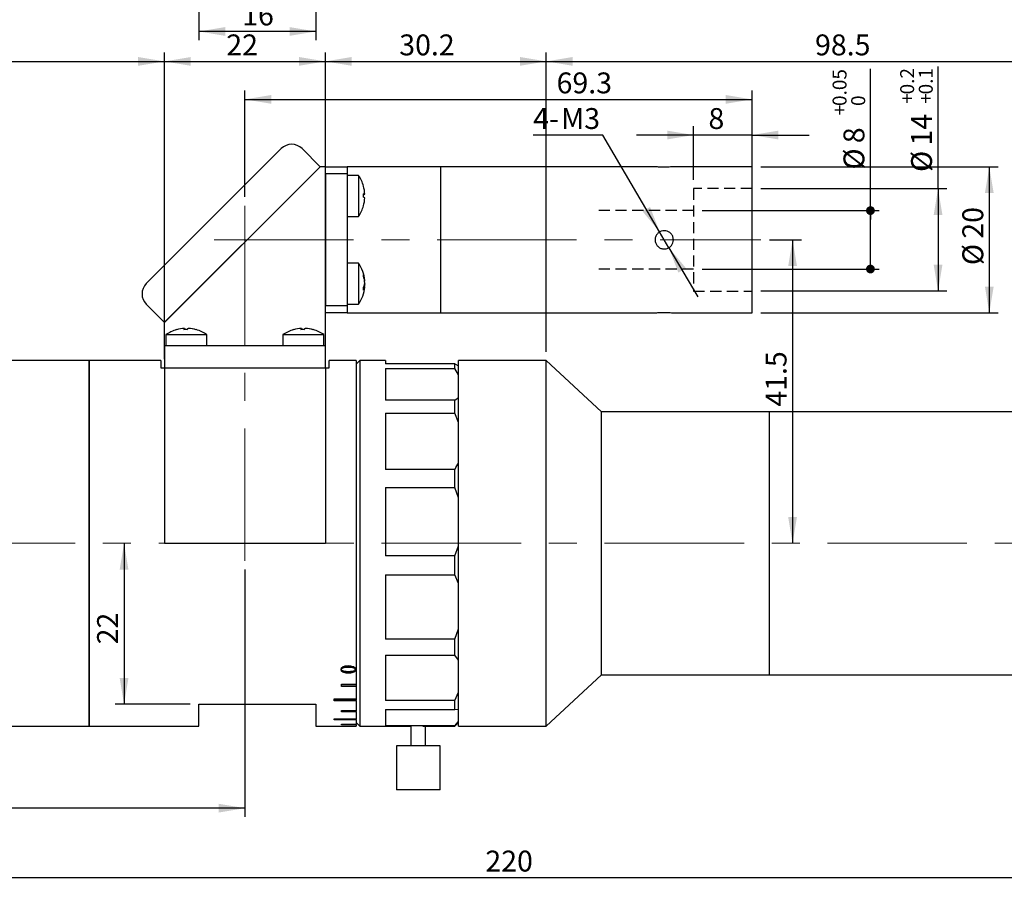
# Model space of a CAD drawing. Units: millimetres. Extents: x 0 to 420, y 0 to 297.
# Drawn here: x 216 to 328, y 128 to 227 of the extents above; entities that cross this region are included whole.
import ezdxf

# ---------------------------------------------------------------- set-up
doc = ezdxf.new("R2010")
doc.units = ezdxf.units.MM
doc.linetypes.add('CENTERX2', pattern=[20.32, 12.7, -2.54, 2.54, -2.54])
doc.linetypes.add('HIDDEN', pattern=[1.905, 1.27, -0.635])
doc.layers.add('FORMAT', color=7, linetype='Continuous')
doc.styles.add('SLDTEXTSTYLE1', font='TXT', dxfattribs={"width": 0.7})
doc.dimstyles.new('SLDDIMSTYLE1', dxfattribs={"dimtxt": 2.728516, "dimasz": 3, "dimexe": 0, "dimexo": 0.0625, "dimgap": 0.682129, "dimtad": 1, "dimdec": 1, "dimlfac": 1.2, "dimrnd": 1e-09, "dimzin": 12, "dimdsep": 46, "dimtxsty": 'SLDTEXTSTYLE1', "dimsah": 1, "dimcen": 0.09, "dimadec": 0, "dimazin": 3, "dimtfac": 1, "dimtofl": 0, "dimtmove": 0, "dimatfit": 3, "dimfxl": 0, "dimfrac": 2, "dimtolj": 1, "dimtzin": 12, "dimarcsym": 0})
doc.dimstyles.new('SLDDIMSTYLE2', dxfattribs={"dimtxt": 2.728516, "dimasz": 3, "dimexe": 0, "dimexo": 0.0625, "dimgap": 0.682129, "dimtad": 1, "dimdec": 1, "dimlfac": 1.2, "dimrnd": 1e-09, "dimzin": 12, "dimdsep": 46, "dimtxsty": 'SLDTEXTSTYLE1', "dimsah": 1, "dimcen": 0.09, "dimadec": 0, "dimazin": 3, "dimtfac": 1, "dimtmove": 0, "dimatfit": 0, "dimfxl": 0, "dimfrac": 2, "dimtolj": 1, "dimtzin": 12, "dimarcsym": 0})
doc.dimstyles.new('SLDDIMSTYLE3', dxfattribs={"dimtxt": 2.728516, "dimasz": 3, "dimexe": 0, "dimexo": 0.0625, "dimgap": 0.682129, "dimtad": 1, "dimdec": 1, "dimlfac": 1.2, "dimrnd": 1e-09, "dimzin": 12, "dimdsep": 46, "dimtxsty": 'SLDTEXTSTYLE1', "dimsah": 1, "dimcen": 0.09, "dimadec": 0, "dimazin": 3, "dimtol": 1, "dimtp": 0.2, "dimtm": -0.1, "dimtfac": 1, "dimtdec": 1, "dimtofl": 0, "dimtmove": 0, "dimatfit": 3, "dimfxl": 0, "dimfrac": 2, "dimtolj": 1, "dimarcsym": 0})
doc.dimstyles.new('SLDDIMSTYLE4', dxfattribs={"dimtxt": 2.728516, "dimasz": 1, "dimexe": 0, "dimexo": 0.0625, "dimgap": 0.682129, "dimtad": 1, "dimdec": 1, "dimlfac": 1.2, "dimrnd": 1e-09, "dimzin": 12, "dimdsep": 46, "dimtxsty": 'SLDTEXTSTYLE1', "dimblk1": 'DOT', "dimblk2": 'DOT', "dimsah": 1, "dimcen": 0.09, "dimadec": 0, "dimazin": 3, "dimtol": 1, "dimtp": 0.05, "dimtfac": 1, "dimtofl": 0, "dimtmove": 0, "dimatfit": 3, "dimldrblk": 'DOT', "dimfxl": 0, "dimfrac": 2, "dimtolj": 1, "dimarcsym": 0})
doc.dimstyles.new('SLDDIMSTYLE5', dxfattribs={"dimtxt": 2.728516, "dimasz": 3, "dimexe": 0, "dimexo": 0.0625, "dimgap": 0.682129, "dimtad": 0, "dimtih": 1, "dimtoh": 1, "dimdec": 1, "dimlfac": 1.2, "dimrnd": 1e-09, "dimzin": 12, "dimdsep": 46, "dimtxsty": 'SLDTEXTSTYLE1', "dimsah": 1, "dimcen": 0, "dimadec": 0, "dimazin": 3, "dimtfac": 1, "dimtmove": 0, "dimatfit": 3, "dimfxl": 0, "dimfrac": 2, "dimtolj": 1, "dimtzin": 12, "dimarcsym": 0})

# ---------------------------------------------------------------- blocks, each defined once
blk = doc.blocks.new('_D_2')
at = {"layer": 'FORMAT'}
for p, q in [((292.72, 208.69), (292.72, 214.8)), ((299.38, 208.69), (299.38, 214.8)), ((292.72, 213.8), (286.22, 213.8)), ((299.38, 213.8), (292.72, 213.8)), ((299.38, 213.8), (305.88, 213.8))]:
    blk.add_line(p, q, dxfattribs=at)
for points in [[(292.72, 213.8), (289.72, 214.3), (289.72, 213.3)], [(299.38, 213.8), (302.38, 213.3), (302.38, 214.3)]]:
    blk.add_solid(points, dxfattribs=at)
at = {"layer": 'FORMAT', "insert": (294.42, 216.87), "char_height": 2.38, "attachment_point": 1, "style": 'SLDTEXTSTYLE1'}
blk.add_mtext('8', dxfattribs=at)
blk = doc.blocks.new('_D_3')
at = {"layer": 'FORMAT'}
for p, q in [((320.57, 207.69), (320.57, 221.61)), ((300.38, 207.69), (321.57, 207.69)), ((320.57, 207.69), (320.57, 196.03)), ((300.38, 196.03), (321.57, 196.03))]:
    blk.add_line(p, q, dxfattribs=at)
for points in [[(320.57, 207.69), (320.07, 204.69), (321.07, 204.69)], [(320.57, 196.03), (321.07, 199.03), (320.07, 199.03)]]:
    blk.add_solid(points, dxfattribs=at)
at = {"layer": 'FORMAT', "attachment_point": 1, "rotation": 90, "style": 'SLDTEXTSTYLE1'}
for s, insert, char_height in [('0.2', (316.26, 218.43), 1.587), ('0.1', (318.38, 218.43), 1.587), ('+', (316.26, 217.37), 1.59), ('+', (318.38, 217.37), 1.59), ('14', (317.5, 212.61), 2.381), ('%%c', (317.5, 209.59), 2.381)]:
    blk.add_mtext(s, dxfattribs=dict(at, insert=insert, char_height=char_height))
blk = doc.blocks.new('_Dot')
at = {"color": 0, "linetype": 'ByBlock', "lineweight": -2}
blk.add_line((-0.5, 0), (-1, 0), dxfattribs=at)
at = {"color": 0, "linetype": 'ByBlock', "const_width": 0.5}
blk.add_lwpolyline([(-0.25, 0, 1), (0.25, 0, 1)], format="xyb", close=True, dxfattribs=at)
blk = doc.blocks.new('_D_4')
at = {"layer": 'FORMAT'}
for p, q in [((312.87, 205.19), (312.87, 221.34)), ((293.72, 205.19), (313.87, 205.19)), ((312.87, 198.53), (312.87, 205.19)), ((293.72, 198.53), (313.87, 198.53))]:
    blk.add_line(p, q, dxfattribs=at)
for p, rotation in [((312.87, 205.19), 90.0000000000004), ((312.87, 198.53), 270.0000000000004)]:
    blk.add_blockref('_Dot', p, dxfattribs=dict(at, rotation=rotation))
at = {"layer": 'FORMAT', "attachment_point": 1, "rotation": 90, "style": 'SLDTEXTSTYLE1'}
for s, insert, char_height in [('0.05', (308.56, 217.11), 1.587), ('0', (310.68, 217.11), 1.59), ('+', (308.56, 216.05), 1.59), ('8', (309.8, 212.87), 2.38), ('%%c', (309.8, 209.86), 2.381)]:
    blk.add_mtext(s, dxfattribs=dict(at, insert=insert, char_height=char_height))
blk = doc.blocks.new('_D_6')
at = {"layer": 'FORMAT'}
for p, q in [((358.03, 151.69), (358.03, 128.19)), ((174.73, 145.44), (174.73, 128.19)), ((174.73, 129.19), (358.03, 129.19))]:
    blk.add_line(p, q, dxfattribs=at)
for points in [[(174.73, 129.19), (177.73, 128.69), (177.73, 129.69)], [(358.03, 129.19), (355.03, 129.69), (355.03, 128.69)]]:
    blk.add_solid(points, dxfattribs=at)
at = {"layer": 'FORMAT', "insert": (269.01, 132.26), "char_height": 2.381, "attachment_point": 1, "style": 'SLDTEXTSTYLE1'}
blk.add_mtext('220', dxfattribs=at)
blk = doc.blocks.new('_D_7')
at = {"layer": 'FORMAT'}
for p, q in [((174.73, 189.11), (174.73, 223.19)), ((232.45, 188.28), (232.45, 223.19)), ((174.73, 222.19), (232.45, 222.19))]:
    blk.add_line(p, q, dxfattribs=at)
for points in [[(174.73, 222.19), (177.73, 221.69), (177.73, 222.69)], [(232.45, 222.19), (229.45, 222.69), (229.45, 221.69)]]:
    blk.add_solid(points, dxfattribs=at)
at = {"layer": 'FORMAT', "insert": (201.23, 225.26), "char_height": 2.381, "attachment_point": 1, "style": 'SLDTEXTSTYLE1'}
blk.add_mtext('69.3', dxfattribs=at)
blk = doc.blocks.new('_D_8')
at = {"layer": 'FORMAT'}
for p, q in [((250.78, 188.28), (250.78, 223.19)), ((275.95, 189.11), (275.95, 223.19)), ((250.78, 222.19), (275.95, 222.19))]:
    blk.add_line(p, q, dxfattribs=at)
for points in [[(250.78, 222.19), (253.78, 221.69), (253.78, 222.69)], [(275.95, 222.19), (272.95, 222.69), (272.95, 221.69)]]:
    blk.add_solid(points, dxfattribs=at)
at = {"layer": 'FORMAT', "insert": (259.2, 225.26), "char_height": 2.381, "attachment_point": 1, "style": 'SLDTEXTSTYLE1'}
blk.add_mtext('30.2', dxfattribs=at)
blk = doc.blocks.new('_D_9')
at = {"layer": 'FORMAT'}
for p, q in [((275.95, 189.11), (275.95, 223.19)), ((358.03, 182.86), (358.03, 223.19)), ((275.95, 222.19), (358.03, 222.19))]:
    blk.add_line(p, q, dxfattribs=at)
for points in [[(275.95, 222.19), (278.95, 221.69), (278.95, 222.69)], [(358.03, 222.19), (355.03, 222.69), (355.03, 221.69)]]:
    blk.add_solid(points, dxfattribs=at)
at = {"layer": 'FORMAT', "insert": (306.56, 225.26), "char_height": 2.381, "attachment_point": 1, "style": 'SLDTEXTSTYLE1'}
blk.add_mtext('98.5', dxfattribs=at)
blk = doc.blocks.new('_D_10')
at = {"layer": 'FORMAT'}
for p, q in [((232.45, 188.28), (232.45, 223.19)), ((250.78, 188.28), (250.78, 223.19)), ((232.45, 222.19), (250.78, 222.19))]:
    blk.add_line(p, q, dxfattribs=at)
for points in [[(232.45, 222.19), (235.45, 221.69), (235.45, 222.69)], [(250.78, 222.19), (247.78, 222.69), (247.78, 221.69)]]:
    blk.add_solid(points, dxfattribs=at)
at = {"layer": 'FORMAT', "insert": (239.5, 225.26), "char_height": 2.381, "attachment_point": 1, "style": 'SLDTEXTSTYLE1'}
blk.add_mtext('22', dxfattribs=at)
blk = doc.blocks.new('_D_11')
at = {"layer": 'FORMAT'}
for p, q in [((241.62, 164.28), (241.62, 136.1)), ((174.73, 145.44), (174.73, 136.1)), ((241.62, 137.1), (174.73, 137.1))]:
    blk.add_line(p, q, dxfattribs=at)
for points in [[(174.73, 137.1), (177.73, 136.6), (177.73, 137.6)], [(241.62, 137.1), (238.62, 137.6), (238.62, 136.6)]]:
    blk.add_solid(points, dxfattribs=at)
at = {"layer": 'FORMAT', "insert": (204.98, 140.17), "char_height": 2.381, "attachment_point": 1, "style": 'SLDTEXTSTYLE1'}
blk.add_mtext('80.3', dxfattribs=at)
blk = doc.blocks.new('_D_12')
at = {"layer": 'FORMAT'}
for p, q in [((227.85, 167.28), (227.85, 148.94)), ((235.37, 148.94), (226.85, 148.94))]:
    blk.add_line(p, q, dxfattribs=at)
for points in [[(227.85, 167.28), (227.35, 164.28), (228.35, 164.28)], [(227.85, 148.94), (228.35, 151.94), (227.35, 151.94)]]:
    blk.add_solid(points, dxfattribs=at)
at = {"layer": 'FORMAT', "insert": (224.78, 155.77), "char_height": 2.381, "attachment_point": 1, "rotation": 90, "style": 'SLDTEXTSTYLE1'}
blk.add_mtext('22', dxfattribs=at)
blk = doc.blocks.new('_D_13')
at = {"layer": 'FORMAT'}
for p, q in [((300.38, 210.19), (327.41, 210.19)), ((326.41, 210.19), (326.41, 193.53)), ((300.38, 193.53), (327.41, 193.53))]:
    blk.add_line(p, q, dxfattribs=at)
for points in [[(326.41, 210.19), (325.91, 207.19), (326.91, 207.19)], [(326.41, 193.53), (326.91, 196.53), (325.91, 196.53)]]:
    blk.add_solid(points, dxfattribs=at)
at = {"layer": 'FORMAT', "char_height": 2.381, "attachment_point": 1, "rotation": 90, "style": 'SLDTEXTSTYLE1'}
for s, insert in [('20', (323.34, 201.99)), ('%%c', (323.34, 198.98))]:
    blk.add_mtext(s, dxfattribs=dict(at, insert=insert))
blk = doc.blocks.new('_D_14')
at = {"layer": 'FORMAT'}
for p, q in [((241.62, 206.75), (241.62, 218.86)), ((299.38, 211.19), (299.38, 218.86)), ((241.62, 217.86), (299.38, 217.86))]:
    blk.add_line(p, q, dxfattribs=at)
for points in [[(241.62, 217.86), (244.62, 217.36), (244.62, 218.36)], [(299.38, 217.86), (296.38, 218.36), (296.38, 217.36)]]:
    blk.add_solid(points, dxfattribs=at)
at = {"layer": 'FORMAT', "insert": (277.12, 220.93), "char_height": 2.381, "attachment_point": 1, "style": 'SLDTEXTSTYLE1'}
blk.add_mtext('69.3', dxfattribs=at)
blk = doc.blocks.new('_D_15')
at = {"layer": 'FORMAT'}
for p, q in [((301.38, 201.86), (305, 201.86)), ((304, 201.86), (304, 167.28))]:
    blk.add_line(p, q, dxfattribs=at)
for points in [[(304, 201.86), (303.5, 198.86), (304.5, 198.86)], [(304, 167.28), (304.5, 170.28), (303.5, 170.28)]]:
    blk.add_solid(points, dxfattribs=at)
at = {"layer": 'FORMAT', "insert": (300.93, 182.85), "char_height": 2.381, "attachment_point": 1, "rotation": 90, "style": 'SLDTEXTSTYLE1'}
blk.add_mtext('41.5', dxfattribs=at)
blk = doc.blocks.new('_D_16')
at = {"layer": 'FORMAT'}
for p, q in [((282.39, 213.8), (274.45, 213.8)), ((288.86, 202.76), (282.39, 213.8)), ((289.91, 200.96), (288.86, 202.76)), ((289.91, 200.96), (293.19, 195.35))]:
    blk.add_line(p, q, dxfattribs=at)
for points in [[(288.86, 202.76), (287.77, 205.6), (286.91, 205.1)], [(289.91, 200.96), (290.99, 198.12), (291.86, 198.63)]]:
    blk.add_solid(points, dxfattribs=at)
at = {"layer": 'FORMAT', "char_height": 2.381, "attachment_point": 1, "style": 'SLDTEXTSTYLE1'}
for s, insert in [('4-', (274.45, 216.87)), ('M3', (277.63, 216.87))]:
    blk.add_mtext(s, dxfattribs=dict(at, insert=insert))
blk = doc.blocks.new('_D_21')
at = {"layer": 'FORMAT'}
for p, q in [((236.37, 246.48), (236.37, 224.6)), ((249.7, 246.48), (249.7, 224.6)), ((249.7, 225.6), (236.37, 225.6))]:
    blk.add_line(p, q, dxfattribs=at)
for points in [[(236.37, 225.6), (239.37, 225.1), (239.37, 226.1)], [(249.7, 225.6), (246.7, 226.1), (246.7, 225.1)]]:
    blk.add_solid(points, dxfattribs=at)
at = {"layer": 'FORMAT', "insert": (241.31, 228.67), "char_height": 2.381, "attachment_point": 1, "style": 'SLDTEXTSTYLE1'}
blk.add_mtext('16', dxfattribs=at)

msp = doc.modelspace()

# ---------------------------------------------------------------- linework, layer by layer
at = {"color": 7, "linetype": 'Continuous', "lineweight": 25}
for p, q in [((230.38614964, 196.87742352), (245.76572213, 212.25699601)), ((250.18513951, 210.19460123), (248.12274474, 212.25699601)), ((232.44854442, 192.45800614), (250.18513951, 210.19460123)), ((232.44943725, 192.45889897), (250.18513951, 210.19460123)), ((250.78277059, 210.19460123), (250.18513951, 210.19460123)), ((250.78277059, 210.19460123), (253.28277059, 210.19460123)), ((250.78277059, 189.77793456), (250.78277059, 210.19460123)), ((263.94610392, 210.19460123), (253.28277059, 210.19460123)), ((253.28277059, 210.19460123), (253.28277059, 209.3612679)), ((288.35421823, 210.19460123), (263.94610392, 210.19460123)), ((263.94610392, 201.8612679), (263.94610392, 210.19460123)), ((299.38277059, 210.19460123), (290.42417047, 210.19460123)), ((299.38277059, 201.8612679), (299.38277059, 210.19460123)), ((253.28277059, 209.3612679), (250.78277059, 209.3612679)), ((250.78277059, 209.3612679), (250.78277059, 194.3612679)), ((253.28277059, 209.3612679), (253.28277059, 194.3612679)), ((254.56815645, 209.19460123), (253.28277059, 209.19460123)), ((254.56815645, 209.19460123), (254.56815645, 204.52939804)), ((255.12653604, 207.05439403), (255.27248361, 207.07536963)), ((255.27248361, 207.06071579), (255.12692803, 207.04122831)), ((255.2717388, 206.6472732), (255.27248361, 206.64716616)), ((253.28277059, 204.52793456), (254.56815645, 204.52793456)), ((254.56815645, 204.52939804), (254.56815645, 204.52793456)), ((263.94610392, 193.52793456), (263.94610392, 201.8612679)), ((299.38277059, 193.52793456), (299.38277059, 201.8612679)), ((254.56815645, 199.19460123), (253.28277059, 199.19460123)), ((254.56815645, 199.19460123), (254.56815645, 194.52793456)), ((255.27248361, 196.5759156), (255.1966288, 196.59044547)), ((255.27248361, 197.1466202), (255.25212978, 197.14272145)), ((255.25397743, 196.79731832), (255.27248361, 196.7965139)), ((232.44854442, 192.45800614), (230.38614964, 194.52040091)), ((250.78277059, 194.3612679), (253.28277059, 194.3612679)), ((253.28277059, 194.52793456), (254.56815645, 194.52793456)), ((253.28277059, 194.3612679), (253.28277059, 193.52793456)), ((253.28277059, 193.52793456), (250.78277059, 193.52793456)), ((253.28277059, 193.52793456), (263.94610392, 193.52793456)), ((263.94610392, 193.52793456), (288.35421823, 193.52793456)), ((290.42417047, 193.52793456), (299.38277059, 193.52793456)), ((232.44943725, 189.77793456), (232.44943725, 192.45889897)), ((232.61610392, 191.06332043), (232.61610392, 189.77793456)), ((232.61610392, 191.06332043), (237.28277059, 191.06332043)), ((234.74770457, 191.62289201), (234.72599241, 191.76764758)), ((234.76051553, 191.76764758), (234.77879859, 191.62347937)), ((235.17260621, 191.76580825), (235.1728821, 191.76764758)), ((237.28277059, 189.77793456), (237.28277059, 191.06332043)), ((245.94943725, 191.06332043), (245.94943725, 189.77793456)), ((245.94943725, 191.06332043), (250.61610392, 191.06332043)), ((248.0810379, 191.62289201), (248.05932574, 191.76764758)), ((248.09384887, 191.76764758), (248.11213192, 191.62347937)), ((248.50593955, 191.76580825), (248.50621543, 191.76764758)), ((250.61610392, 189.77793456), (250.61610392, 191.06332043)), ((232.44943725, 189.77793456), (232.44943725, 187.27793456)), ((250.78277059, 189.77793456), (232.44943725, 189.77793456)), ((250.78277059, 187.27793456), (250.78277059, 189.77793456)), ((223.86610392, 188.1112679), (186.39360392, 188.1112679)), ((232.03277059, 188.1112679), (223.86610392, 188.1112679)), ((223.86610392, 188.1112679), (223.86610392, 146.44460123)), ((223.86610392, 167.27793456), (223.86610392, 188.1112679)), ((232.03277059, 188.1112679), (232.03277059, 187.27793456)), ((254.28277059, 188.1112679), (251.19943725, 188.1112679)), ((251.19943725, 187.27793456), (251.19943725, 188.1112679)), ((254.69943725, 188.1112679), (254.28277059, 187.69460123)), ((254.28277059, 188.1112679), (254.28277059, 151.21030925)), ((257.61610392, 188.1112679), (254.69943725, 188.1112679)), ((254.69943725, 188.1112679), (254.69943725, 146.44564289)), ((257.61610392, 188.1112679), (257.61610392, 187.74194971)), ((265.53277059, 187.74194971), (257.61610392, 187.74194971)), ((265.53277059, 187.21283286), (265.53277059, 187.74194971)), ((265.53277059, 187.74194971), (265.94943725, 187.50757471)), ((275.94943725, 188.1112679), (265.94943725, 188.1112679)), ((265.94943725, 167.27793456), (265.94943725, 188.1112679)), ((282.21943725, 182.27793456), (275.94943725, 188.1112679)), ((275.94943725, 167.27793456), (275.94943725, 188.1112679)), ((232.03277059, 187.27793456), (232.44943725, 187.27793456)), ((232.44943725, 187.27793456), (250.78277059, 187.27793456)), ((232.44943725, 187.27793456), (232.44943725, 167.27793456)), ((250.78277059, 187.27793456), (250.78277059, 167.27793456)), ((250.78277059, 187.27793456), (251.19943725, 187.27793456)), ((257.61610392, 187.21283286), (265.53277059, 187.21283286)), ((257.61610392, 187.21283286), (257.61610392, 183.58300732)), ((265.94943725, 186.47170797), (265.53277059, 187.21283286)), ((265.53277059, 183.58300732), (257.61610392, 183.58300732)), ((265.53277059, 183.58300732), (265.94943725, 183.9090747)), ((265.53277059, 182.11687104), (265.53277059, 183.58300732)), ((257.61610392, 182.11687104), (265.53277059, 182.11687104)), ((257.61610392, 182.11687104), (257.61610392, 175.68876925)), ((265.94943725, 181.03877904), (265.53277059, 182.11687104)), ((301.38610392, 182.27793456), (282.21943725, 182.27793456)), ((282.21943725, 167.27793456), (282.21943725, 182.27793456)), ((349.69193725, 182.27793456), (301.38610392, 182.27793456)), ((301.38610392, 167.27793456), (301.38610392, 182.27793456)), ((265.53277059, 175.68876925), (257.61610392, 175.68876925)), ((265.53277059, 173.62148771), (265.53277059, 175.68876925)), ((257.61610392, 173.62148771), (265.53277059, 173.62148771)), ((257.61610392, 173.62148771), (257.61610392, 165.86771032)), ((265.94943725, 172.45340648), (265.53277059, 173.62148771)), ((223.86610392, 146.44460123), (223.86610392, 167.27793456)), ((232.44943725, 167.27793456), (250.78277059, 167.27793456)), ((265.94943725, 146.44460123), (265.94943725, 167.27793456)), ((275.94943725, 146.44460123), (275.94943725, 167.27793456)), ((282.21943725, 152.27793456), (282.21943725, 167.27793456)), ((301.38610392, 152.27793456), (301.38610392, 167.27793456)), ((265.53277059, 165.86771032), (265.94943725, 166.97928998)), ((265.53277059, 165.86771032), (257.61610392, 165.86771032)), ((265.53277059, 163.6728728), (265.53277059, 165.86771032)), ((257.61610392, 163.6728728), (265.53277059, 163.6728728)), ((257.61610392, 163.6728728), (257.61610392, 156.36971676)), ((265.94943725, 162.68239568), (265.53277059, 163.6728728)), ((265.53277059, 156.36971676), (265.94943725, 157.52641493)), ((265.53277059, 156.36971676), (257.61610392, 156.36971676)), ((265.53277059, 154.55013409), (265.53277059, 156.36971676)), ((257.61610392, 154.55013409), (265.53277059, 154.55013409)), ((257.61610392, 154.55013409), (257.61610392, 149.37066445)), ((265.94943725, 153.96416745), (265.53277059, 154.55013409)), ((252.54665948, 152.96249487), (252.54665948, 152.90500314)), ((252.61610392, 152.90500314), (252.61610392, 152.96249487)), ((253.39337533, 153.16685587), (253.39337533, 153.22330018)), ((253.3980773, 152.575204), (253.3980773, 152.51615689)), ((254.19017799, 152.90500314), (254.19017799, 152.96249487)), ((254.25962244, 152.96249487), (254.25962244, 152.90500314)), ((275.94943725, 146.44460123), (282.21943725, 152.27793456)), ((282.21943725, 152.27793456), (301.38610392, 152.27793456)), ((301.38610392, 152.27793456), (349.69193725, 152.27793456)), ((252.61610392, 151.21030925), (254.28277059, 151.21030925)), ((252.61610392, 150.94831652), (252.61610392, 151.21030925)), ((254.28277059, 151.013635), (252.61610392, 151.013635)), ((254.28277059, 150.94831652), (252.61610392, 150.94831652)), ((254.28277059, 151.21030925), (254.28277059, 151.013635)), ((254.28277059, 150.94831652), (254.28277059, 151.013635)), ((254.28277059, 150.94831652), (254.28277059, 149.56070626)), ((265.53277059, 149.37066445), (265.94943725, 150.30749551)), ((251.78277059, 149.56070626), (254.28277059, 149.56070626)), ((251.78277059, 149.34505873), (251.78277059, 149.56070626)), ((254.28277059, 149.41679023), (251.78277059, 149.41679023)), ((254.28277059, 149.34505873), (251.78277059, 149.34505873)), ((254.28277059, 149.56070626), (254.28277059, 149.41679023)), ((254.28277059, 149.34505873), (254.28277059, 149.41679023)), ((254.28277059, 149.34505873), (254.28277059, 148.23829634)), ((265.53277059, 149.37066445), (257.61610392, 149.37066445)), ((265.53277059, 148.34318109), (265.53277059, 149.37066445)), ((236.36610392, 146.44460123), (236.36610392, 148.94460123)), ((236.36610392, 148.94460123), (249.69943725, 148.94460123)), ((249.69943725, 148.94460123), (249.69943725, 146.44460123)), ((252.61610392, 148.23829634), (254.28277059, 148.23829634)), ((252.61610392, 148.07297648), (252.61610392, 148.23829634)), ((254.28277059, 148.14979631), (252.61610392, 148.14979631)), ((254.28277059, 148.07297648), (252.61610392, 148.07297648)), ((254.28277059, 148.23829634), (254.28277059, 148.14979631)), ((254.28277059, 148.07297648), (254.28277059, 148.14979631)), ((254.28277059, 148.07297648), (254.28277059, 147.26750112)), ((257.61610392, 148.34318109), (265.53277059, 148.34318109)), ((257.61610392, 148.34318109), (257.61610392, 146.47395191)), ((265.94943725, 148.29596282), (265.53277059, 148.34318109)), ((251.78277059, 147.26750112), (254.28277059, 147.26750112)), ((251.78277059, 147.15556197), (251.78277059, 147.26750112)), ((254.28277059, 147.23605146), (251.78277059, 147.23605146)), ((254.28277059, 147.15556197), (251.78277059, 147.15556197)), ((254.28277059, 147.26750112), (254.28277059, 147.23605146)), ((254.28277059, 147.15556197), (254.28277059, 147.23605146)), ((254.28277059, 147.15556197), (254.28277059, 146.66624876)), ((265.53277059, 146.47395191), (265.94943725, 146.97629916)), ((186.39360392, 146.44460123), (223.86610392, 146.44460123)), ((223.86610392, 146.44460123), (236.36610392, 146.44460123)), ((249.69943725, 146.44460123), (251.78277059, 146.44460123)), ((251.78277059, 146.44564289), (254.28277059, 146.44564289)), ((251.78277059, 146.44460123), (251.78277059, 146.44564289)), ((252.61610392, 146.66624876), (254.28277059, 146.66624876)), ((252.61610392, 146.60975755), (252.61610392, 146.66624876)), ((254.28277059, 146.60975755), (252.61610392, 146.60975755)), ((254.28277059, 146.8612679), (254.61610392, 146.52793456)), ((254.28277059, 146.60975755), (254.28277059, 146.66624876)), ((254.28277059, 146.60975755), (254.28277059, 146.44564289)), ((254.61610392, 146.52897205), (254.61610392, 146.52793456)), ((254.69943725, 146.44564289), (254.61610392, 146.52897205)), ((254.61610392, 146.52793456), (254.61714146, 146.52793456)), ((254.69943725, 146.44564289), (256.78277059, 146.44564289)), ((256.78277059, 146.44460123), (256.78277059, 146.44564289)), ((256.78277059, 146.44460123), (260.53277059, 146.44460123)), ((265.53277059, 146.47395191), (257.61610392, 146.47395191)), ((260.53277059, 146.44460123), (260.53277059, 144.19460123)), ((262.19943725, 144.19460123), (262.19943725, 146.45095281)), ((262.44834043, 146.44460123), (265.53277059, 146.44460123)), ((265.53277059, 146.44460123), (265.94943725, 146.8612679)), ((265.53277059, 146.44460123), (265.53277059, 146.47395191)), ((265.94943725, 146.44460123), (275.94943725, 146.44460123)), ((258.86610392, 144.19460123), (258.86610392, 139.19460123)), ((261.36610392, 144.19460123), (258.86610392, 144.19460123)), ((263.86610392, 144.19460123), (261.36610392, 144.19460123)), ((263.86610392, 139.19460123), (263.86610392, 144.19460123)), ((261.36610392, 139.19460123), (258.86610392, 139.19460123)), ((263.86610392, 139.19460123), (261.36610392, 139.19460123))]:
    msp.add_line(p, q, dxfattribs=at)
at = {"color": 7, "linetype": 'Continuous', "lineweight": 25, "flags": 128}
for points in [[(255.125404, 207.98603086), (255.1269422, 207.98566187), (255.12804108, 207.98492627), (255.12870047, 207.98382416), (255.12892028, 207.98235572), (255.12870047, 207.98052115), (255.12804108, 207.97832074), (255.12774694, 207.97756319)], [(255.2648404, 196.8612679), (255.2651735, 196.85894307), (255.27248361, 196.7965139)]]:
    msp.add_lwpolyline(points, dxfattribs=at)
at = {"color": 7, "linetype": 'Continuous', "lineweight": 25}
for centre, radius, start, end in [((246.94423343, 211.07848471), 1.66666667, 45, 135), ((251.11610392, 206.8612679), 4.16666667, 15.6266006502, 34.0557977426), ((251.10526725, 206.86953634), 4.17229667, 2.8277394203, 15.5213305069), ((255.16412576, 206.65022394), 0.43873714, 75.7013204948, 95.0633595418), ((250.18890353, 206.9008891), 4.94001689, 357.8380296137, 2.1619703863), ((255.02362459, 207.52357151), 0.52551521, 281.1673598849, 298.2651427506), ((255.02362459, 206.19896428), 0.52551521, 61.7348572494, 78.8326401152), ((251.08599095, 206.86898952), 4.19161543, 344.5125247942, 357.1670165759), ((251.10526725, 206.85299945), 4.17229667, 344.4786694931, 357.1722605797), ((250.19141147, 206.82154564), 4.93750895, 358.7508020168, 0.4609493528), ((251.11610392, 206.8612679), 4.16666667, 325.9442022574, 344.3733993498), ((255.11116242, 205.73936384), 0.01760418, 358.508319937, 36.0027698733), ((251.11610392, 196.8612679), 4.16666667, 5.3173048639, 34.0557977426), ((252.35292612, 196.97667195), 2.92449967, 3.3314437025, 18.5551404722), ((253.72252966, 197.80788863), 1.40639206, 355.9467298749, 4.0532701251), ((252.10649165, 196.73595812), 3.17169187, 3.4355103656, 17.8559772419), ((231.56466094, 195.69891222), 1.66666667, 135, 225), ((251.11610392, 196.8612679), 4.16666667, 325.9442022574, 354.6826951361), ((253.8345202, 197.07291761), 1.44544703, 333.2614548358, 354.1671610353), ((254.08507058, 196.69088643), 1.19296604, 330.6984680223, 354.469596263), ((251.58805901, 196.26481209), 3.54086162, 357.4462272514, 2.5537727486), ((252.20008693, 196.97578757), 3.07762252, 352.6077157416, 356.6605904078), ((234.94943725, 187.6112679), 4.16666667, 105.6638572617, 124.0557977426), ((234.93041782, 187.63630772), 4.13639442, 92.8327778147, 105.5876336886), ((233.83095131, 191.60179906), 0.02229444, 88.3483069992, 122.6623648525), ((234.90872642, 191.61431629), 0.23854183, 140.0001375132, 178.498224135), ((234.8560933, 186.7122855), 4.9117989, 87.8318266597, 92.1681733403), ((234.54017937, 191.51801805), 0.33296085, 17.9383780293, 48.5666810963), ((235.0430534, 186.70174862), 4.92233564, 89.9951360509, 91.0897536839), ((235.35869514, 191.51801805), 0.33296085, 131.4333189036, 162.0616219707), ((234.93078553, 187.59102239), 4.18178009, 74.492564738, 87.1548069916), ((234.96845669, 187.63630772), 4.13639442, 74.4123663114, 87.1672221853), ((236.0643979, 191.58863113), 0.03552454, 64.0280024042, 115.9719975956), ((234.94943725, 187.6112679), 4.16666667, 55.9442022574, 74.3361427383), ((248.28277059, 187.6112679), 4.16666667, 105.6638572617, 124.0557977426), ((248.26375115, 187.63630772), 4.13639442, 92.8327778147, 105.5876336886), ((247.16428464, 191.60179906), 0.02229444, 88.3483069938, 122.6623648489), ((248.24205975, 191.61431629), 0.23854183, 140.0001375132, 178.498224135), ((248.18942663, 186.7122855), 4.9117989, 87.8318266597, 92.1681733403), ((247.8735127, 191.51801805), 0.33296085, 17.9383780293, 48.5666810964), ((248.37638673, 186.70174862), 4.92233563, 89.9951360005, 91.0897536717), ((248.69202847, 191.51801805), 0.33296085, 131.4333189036, 162.0616219707), ((248.26411887, 187.59102239), 4.18178009, 74.492564738, 87.1548069916), ((248.30179002, 187.63630772), 4.13639442, 74.4123663114, 87.1672221853), ((249.39773123, 191.58863113), 0.03552454, 64.0280024043, 115.9719975957), ((248.28277059, 187.6112679), 4.16666667, 55.9442022574, 74.3361427383)]:
    msp.add_arc(centre, radius, start, end, dxfattribs=at)
for points, knots in [([(289.38277059, 210.12924074), (289.26621145, 210.13071385), (289.03311532, 210.1336598), (288.72141733, 210.15432971), (288.48758944, 210.17677625), (288.35391822, 210.19298121), (288.35413278, 210.1929783), (288.35421823, 210.19297715)], [0, 0, 0, 0, 0.2136947768, 0.4273489585, 0.6420552247, 0.857459194, 1, 1, 1, 1]), ([(290.42417047, 210.19456878), (290.4129991, 210.19313601), (290.39060778, 210.19026422), (290.21376193, 210.1698825), (289.95184775, 210.14714658), (289.65766131, 210.13159275), (289.46162561, 210.12991544), (289.38277059, 210.12924074)], [0, 0, 0, 0, 0.2122039852, 0.4253305818, 0.639873862, 0.8551398756, 1, 1, 1, 1]), ([(290.42443725, 201.8612679), (290.41301187, 201.74464135), (290.39016322, 201.51140994), (290.21215687, 201.20065765), (289.94930045, 200.9632023), (289.61968077, 200.82641121), (289.26445801, 200.80644322), (288.92361797, 200.90440198), (288.63399482, 201.10889343), (288.42726716, 201.39850491), (288.32802449, 201.74086767), (288.34762817, 202.09579623), (288.48257105, 202.42350209), (288.71811063, 202.68898938), (289.02925997, 202.86236316), (289.38039908, 202.92278604), (289.73039436, 202.864034), (290.0415405, 202.69371334), (290.27811488, 202.4299741), (290.40588345, 202.13623058), (290.41911471, 201.9401466), (290.42443725, 201.8612679)], [0, 0, 0, 0, 0.0534043019, 0.1067986704, 0.1604515541, 0.214281979, 0.2678286336, 0.3210725007, 0.3744668805, 0.4282290915, 0.4820053573, 0.5354220744, 0.5886668736, 0.6421883591, 0.6960117449, 0.7496902578, 0.8029979782, 0.8562896899, 0.909942285, 0.963772485, 1, 1, 1, 1]), ([(288.35421823, 193.52955864), (288.35058237, 193.52910897), (288.33614524, 193.52732342), (288.43097667, 193.53916227), (288.62903962, 193.56020085), (288.92040889, 193.58247996), (289.26224276, 193.59496209), (289.61750288, 193.59237506), (289.94434915, 193.5760881), (290.21287675, 193.55264462), (290.37487297, 193.53424068), (290.44371645, 193.52558995), (290.42425937, 193.5279562), (290.42417047, 193.52796701)], [0, 0, 0, 0, 0.0358467122, 0.1423389242, 0.2491242775, 0.3566369861, 0.4641872096, 0.5710111072, 0.6774823524, 0.7845200303, 0.8921621269, 0.9995072833, 1, 1, 1, 1]), ([(265.53277059, 175.68876925), (265.53971337, 175.70003731), (265.69742533, 175.95600231), (265.82626722, 176.23441984), (265.94943725, 176.5005809)], [0, 0, 0, 0, 0.0440218899, 1, 1, 1, 1]), ([(253.3980773, 153.30364815), (253.30444598, 153.30081552), (253.11738151, 153.29515625), (252.88816792, 153.24180595), (252.72788525, 153.1694638), (252.62720645, 153.09698293), (252.55832064, 153.00702826), (252.5505475, 152.93902), (252.54665948, 152.90500314)], [0, 0, 0, 0, 0.250382382, 0.5002348213, 0.6328760575, 0.7504149415, 0.8751607528, 1, 1, 1, 1]), ([(252.54665948, 152.96249487), (252.55037407, 152.92877602), (252.55780289, 152.86134177), (252.62863459, 152.77210571), (252.73118803, 152.70333735), (252.89371839, 152.63757835), (253.11776043, 152.58434217), (253.30458542, 152.57825179), (253.3980773, 152.575204)], [0, 0, 0, 0, 0.1245327551, 0.2490528375, 0.373943127, 0.4991743457, 0.7493743826, 1, 1, 1, 1]), ([(252.54665948, 152.90500314), (252.55037096, 152.87115365), (252.55779054, 152.80348555), (252.62857874, 152.71389827), (252.73113684, 152.64482949), (252.8936566, 152.57880198), (253.11771072, 152.5253354), (253.30458026, 152.51921775), (253.3980773, 152.51615689)], [0, 0, 0, 0, 0.1248519232, 0.24958996535, 0.37455192453, 0.4997443898, 0.74970551432, 1, 1, 1, 1]), ([(252.61610392, 152.96249487), (252.61726163, 152.97660339), (252.61958156, 153.00487535), (252.6406843, 153.0442678), (252.67262703, 153.07937825), (252.72860608, 153.11884524), (252.81266123, 153.15655443), (253.03540256, 153.21580508), (253.23391635, 153.21996149), (253.39337533, 153.22330018)], [0, 0, 0, 0, 0.0621019172, 0.1244455189, 0.1832975726, 0.2459925912, 0.3719296464, 0.495493709, 1, 1, 1, 1]), ([(252.61610392, 152.90500314), (252.61726116, 152.91916728), (252.61957965, 152.94754446), (252.64067438, 152.98709044), (252.672612, 153.02234284), (252.72857629, 153.06196384), (252.81262617, 153.09983096), (253.03533826, 153.15931887), (253.23389553, 153.16349867), (253.39337533, 153.16685587)], [0, 0, 0, 0, 0.0622867248, 0.1247885124, 0.1837465998, 0.2465045486, 0.3724620685, 0.4959659532, 1, 1, 1, 1]), ([(253.39337533, 152.64741339), (253.23462876, 152.65170067), (253.03610981, 152.65706208), (252.81063152, 152.70885564), (252.72248114, 152.74366776), (252.66747698, 152.78457145), (252.62573144, 152.83353454), (252.61997096, 152.87629668), (252.61610392, 152.90500314)], [0, 0, 0, 0, 0.5001420495, 0.6254476938, 0.7503660622, 0.8145760679, 0.8755238885, 1, 1, 1, 1]), ([(253.39337533, 153.22330018), (253.55427392, 153.22073342), (253.75719291, 153.21749631), (253.98382505, 153.15852771), (254.0862449, 153.11278796), (254.15444304, 153.05965172), (254.18605719, 153.00575021), (254.18880467, 152.97691037), (254.19017799, 152.96249487)], [0, 0, 0, 0, 0.5005046526, 0.6312168123, 0.750846414, 0.8752814409, 0.9376597937, 1, 1, 1, 1]), ([(253.39337533, 153.16685587), (253.55429415, 153.16427426), (253.75725719, 153.16101814), (253.98386022, 153.10181178), (254.0862995, 153.05587109), (254.15447164, 153.00251339), (254.18605953, 152.94842099), (254.18880522, 152.91947525), (254.19017799, 152.90500314)], [0, 0, 0, 0, 0.5000443631, 0.630693958, 0.7503436618, 0.8749407175, 0.9374736155, 1, 1, 1, 1]), ([(254.19017799, 152.90500314), (254.18900937, 152.89044349), (254.1866731, 152.86133628), (254.16599329, 152.8204521), (254.13301096, 152.78386714), (254.07533337, 152.7433682), (253.988467, 152.70469495), (253.75758853, 152.65226347), (253.55523056, 152.64956875), (253.39337533, 152.64741339)], [0, 0, 0, 0, 0.062543915, 0.1250358528, 0.1854645354, 0.2500643569, 0.3750020056, 0.5000977784, 1, 1, 1, 1]), ([(254.25962244, 152.90500314), (254.25491831, 152.93909436), (254.2455077, 153.00729383), (254.16863696, 153.09666363), (254.06564968, 153.16729612), (253.90669904, 153.24155774), (253.67942662, 153.29522142), (253.49192602, 153.30083727), (253.3980773, 153.30364815)], [0, 0, 0, 0, 0.1247057691, 0.2494738844, 0.3745576265, 0.4997550819, 0.7496149444, 1, 1, 1, 1]), ([(253.3980773, 152.575204), (253.49235153, 152.57765037), (253.68065767, 152.5825368), (253.91017241, 152.63091721), (254.07133644, 152.7020959), (254.17446462, 152.77156077), (254.24697232, 152.8611918), (254.25538868, 152.92859067), (254.25962244, 152.96249487)], [0, 0, 0, 0, 0.2507426227, 0.5008407098, 0.625843345, 0.75319696, 0.8758486879, 1, 1, 1, 1]), ([(253.3980773, 152.51615689), (253.49235537, 152.51861293), (253.68070137, 152.52351953), (253.91024944, 152.57212074), (254.07138283, 152.6435825), (254.17451941, 152.71334912), (254.24698582, 152.80333557), (254.25539206, 152.87096774), (254.25962244, 152.90500314)], [0, 0, 0, 0, 0.2504099244, 0.5002616503, 0.6252367889, 0.7526674493, 0.8755316839, 1, 1, 1, 1]), ([(261.87396062, 146.45483131), (261.89465495, 146.45481081), (261.99015869, 146.4547162), (262.14861617, 146.45223086), (262.31661784, 146.44862253), (262.42862801, 146.44527747), (262.44183726, 146.44484724), (262.44834043, 146.44463542)], [0, 0, 0, 0, 0.065117445, 0.30051504, 0.5359963207, 0.7715618452, 1, 1, 1, 1])]:
    msp.add_open_spline(points, degree=3, knots=knots, dxfattribs=at)
at = {"layer": 'FORMAT', "linetype": 'HIDDEN'}
for p, q in [((299.38277059, 207.69460123), (292.71610392, 207.69460123)), ((292.71610392, 207.69460123), (292.71610392, 196.02793456)), ((292.71610392, 205.19460123), (281.60953534, 205.19460123)), ((292.71610392, 198.52793456), (281.32517502, 198.52793456)), ((292.71610392, 196.02793456), (299.38277059, 196.02793456))]:
    msp.add_line(p, q, dxfattribs=at)
at = {"layer": 'FORMAT', "linetype": 'CENTERX2', "lineweight": 18, "ltscale": 1.25}
for p, q in [((241.61610392, 205.74818698), (241.61610392, 165.27793456)), ((238.12425118, 201.8612679), (300.38110392, 201.8612679)), ((374.66848809, 167.27793456), (121.24523506, 167.27793456))]:
    msp.add_line(p, q, dxfattribs=at)

# ---------------------------------------------------------------- dimensions: what is measured, and where the dimension line sits
at = {"layer": 'FORMAT'}
for base, p1, p2, dimstyle, picture, middle in [((236.36610392, 225.60090869), (249.69943725, 247.48379068), (236.36610392, 247.48379068), 'SLDDIMSTYLE1', '_D_21', (242.89792653, 225.60090869)), ((232.44943725, 222.19311185), (174.72693725, 188.1112679), (232.44943725, 187.27793456), 'SLDDIMSTYLE1', '_D_7', (204.40425507, 222.19311185)), ((250.78277059, 222.19311185), (232.44943725, 187.27793456), (250.78277059, 187.27793456), 'SLDDIMSTYLE2', '_D_10', (241.09202075, 222.19311185)), ((275.94943725, 222.19311185), (250.78277059, 187.27793456), (275.94943725, 188.1112679), 'SLDDIMSTYLE1', '_D_8', (262.37263889, 222.19311185)), ((358.02527059, 222.19311185), (275.94943725, 188.1112679), (358.02527059, 181.8612679), 'SLDDIMSTYLE1', '_D_9', (309.73813942, 222.19311185)), ((299.38277059, 217.86018392), (241.61610392, 205.74818698), (299.38277059, 210.19460123), 'SLDDIMSTYLE1', '_D_14', (280.29537818, 217.86018392)), ((292.71610392, 213.80000455), (299.38277059, 207.69460123), (292.71610392, 207.69460123), 'SLDDIMSTYLE2', '_D_2', (295.20978954, 213.80000455)), ((174.72693725, 137.10154188), (241.61610392, 165.27793456), (174.72693725, 146.44460123), 'SLDDIMSTYLE1', '_D_11', (208.15014192, 137.10154188)), ((358.02527059, 129.19460123), (174.72693725, 146.44460123), (358.02527059, 152.69460123), 'SLDDIMSTYLE1', '_D_6', (271.38641199, 129.19460123))]:
    dim = msp.add_linear_dim(base=base, p1=p1, p2=p2, dimstyle=dimstyle, dxfattribs=at)
    dim.commit()
    dim.dimension.update_dxf_attribs({"geometry": picture, "text_midpoint": middle, "dimtype": 160})
for base, p1, p2, dimstyle, picture, middle in [((312.87267485, 205.19460123), (292.71610392, 198.52793456), (292.71610392, 205.19460123), 'SLDDIMSTYLE4', '_D_4', (312.87267485, 215.59973952)), ((320.57432827, 196.02793456), (299.38277059, 207.69460123), (299.38277059, 196.02793456), 'SLDDIMSTYLE3', '_D_3', (320.57432827, 215.59973952)), ((326.41423273, 193.52793456), (299.38277059, 210.19460123), (299.38277059, 193.52793456), 'SLDDIMSTYLE1', '_D_13', (326.41423273, 202.07192402))]:
    dim = msp.add_linear_dim(base=base, p1=p1, p2=p2, angle=90, text='%%c<>', dimstyle=dimstyle, dxfattribs=at)
    dim.commit()
    dim.dimension.update_dxf_attribs({"geometry": picture, "text_midpoint": middle, "dimtype": 160})
dim = msp.add_diameter_dim_2p(p1=(288.85632749, 202.76011555), p2=(289.90921368, 200.96242024), text='4-<>', dimstyle='SLDDIMSTYLE5', override={"dimpost": '<>'}, dxfattribs=at)
dim.commit()
dim.dimension.update_dxf_attribs({"geometry": '_D_16', "text_midpoint": (277.62791162, 215.38750453), "dimtype": 163})
for base, p1, p2, picture, middle in [((304.00217742, 167.27793456), (300.38110392, 201.8612679), (374.66848809, 167.27793456), '_D_15', (304.00217742, 186.02474109)), ((227.84835637, 148.94460123), (121.24523506, 167.27793456), (236.36610392, 148.94460123), '_D_12', (227.84835637, 157.35360919))]:
    dim = msp.add_linear_dim(base=base, p1=p1, p2=p2, angle=90, dimstyle='SLDDIMSTYLE1', dxfattribs=at)
    dim.commit()
    dim.dimension.update_dxf_attribs({"geometry": picture, "text_midpoint": middle, "dimtype": 160})

doc.saveas('drawing.dxf')
